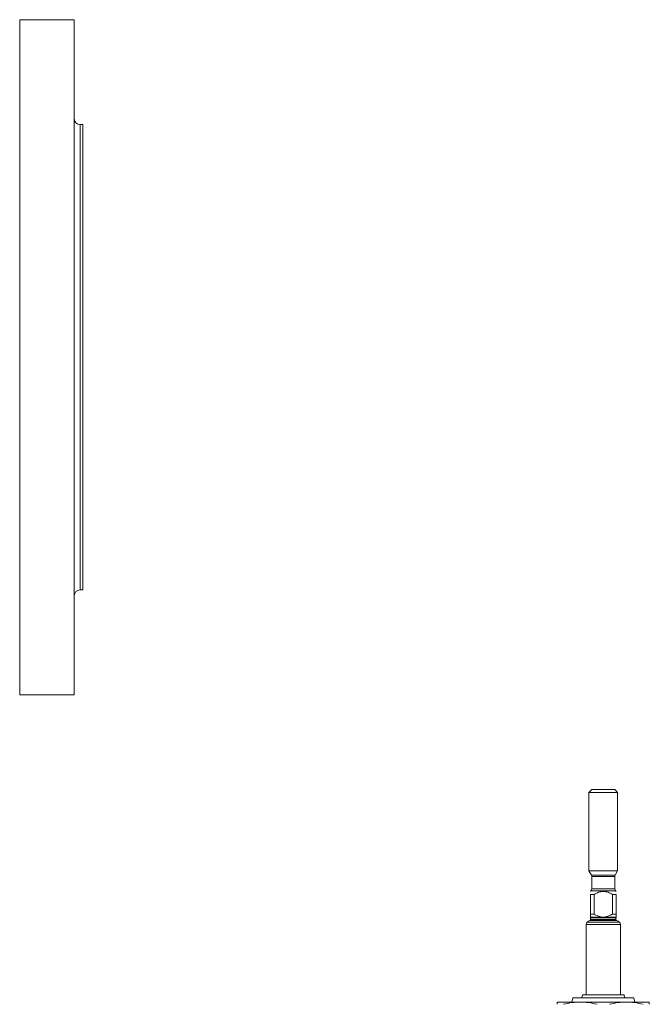
# Model space of a CAD drawing. Units: millimetres. Extents: x -32 to 904, y -214 to 808.
# Drawn here: x 581 to 800, y 465 to 808 of the extents above; entities that cross this region are included whole.
import ezdxf

# ---------------------------------------------------------------- set-up
doc = ezdxf.new("R2010")
doc.units = ezdxf.units.MM
doc.layers.add('SLD-0_0', color=179, linetype='Continuous')

msp = doc.modelspace()

# ---------------------------------------------------------------- linework, layer by layer
at = {"layer": 'SLD-0_0', "color": 179, "linetype": 'Continuous', "lineweight": 15}
for p, q in [((599.52, 808.03), (580.52, 808.03)), ((580.52, 808.03), (580.52, 573.03)), ((599.52, 808.03), (599.52, 573.03)), ((602.52, 771.53), (601.52, 771.53)), ((602.52, 609.53), (602.52, 771.53)), ((601.52, 609.53), (602.52, 609.53)), ((580.52, 573.03), (599.52, 573.03)), ((779.55, 540.04), (778.55, 539.04)), ((778.55, 539.04), (778.55, 511.77)), ((788.55, 539.04), (778.55, 539.04)), ((779.55, 540.04), (787.55, 540.04)), ((788.55, 539.04), (787.55, 540.04)), ((788.55, 511.77), (788.55, 539.04)), ((778.55, 511.77), (779.42, 510.27)), ((778.55, 511.77), (788.55, 511.77)), ((787.69, 510.27), (788.55, 511.77)), ((779.55, 509.77), (779.55, 505.45)), ((787.55, 505.45), (787.55, 509.77)), ((779.26, 504.74), (779.05, 504.54)), ((788.05, 504.54), (787.85, 504.74)), ((779.05, 503.54), (780.39, 503.54)), ((779.05, 496.64), (779.05, 503.54)), ((780.39, 503.54), (780.39, 496.64)), ((786.72, 503.54), (788.05, 503.54)), ((786.72, 496.64), (786.72, 503.54)), ((788.05, 503.54), (788.05, 496.64)), ((779.05, 496.64), (780.39, 496.64)), ((779.05, 495.65), (783.16, 495.65)), ((779.15, 495.37), (779.15, 494.8)), ((783.95, 495.65), (788.05, 495.65)), ((786.72, 496.64), (788.05, 496.64)), ((787.95, 494.8), (787.95, 495.37)), ((788.05, 495.65), (788.05, 495.64)), ((777.55, 493.06), (777.55, 468.54)), ((789.55, 468.54), (789.55, 493.06)), ((772.96, 467.54), (772.55, 466.04)), ((794.15, 467.54), (772.96, 467.54)), ((776.3, 468.54), (776.13, 467.54)), ((790.8, 468.54), (776.3, 468.54)), ((790.98, 467.54), (790.8, 468.54)), ((794.55, 466.04), (794.15, 467.54)), ((775.55, 466.04), (767.55, 466.04)), ((791.55, 466.04), (775.55, 466.04)), ((799.55, 466.04), (791.55, 466.04))]:
    msp.add_line(p, q, dxfattribs=at)
at = {"layer": 'SLD-0_0', "color": 8, "linetype": 'Continuous', "lineweight": 15}
for p, q in [((601.52, 771.53), (601.52, 609.53)), ((779.42, 510.27), (787.69, 510.27)), ((787.55, 509.77), (779.55, 509.77)), ((787.85, 504.74), (779.26, 504.74)), ((779.55, 505.45), (787.55, 505.45)), ((777.97, 493.86), (789.14, 493.86)), ((778.93, 494.43), (788.18, 494.43)), ((779.15, 495.37), (787.95, 495.37)), ((779.15, 494.8), (787.95, 494.8)), ((777.55, 493.06), (789.55, 493.06))]:
    msp.add_line(p, q, dxfattribs=at)
at = {"layer": 'SLD-0_0', "color": 179, "linetype": 'Continuous', "lineweight": 15}
for centre, radius, start, end in [((601.52, 773.53), 2, 180, 270), ((601.52, 607.53), 2, 90, 180), ((778.55, 509.77), 1, 0, 29.9999), ((788.55, 509.77), 1, 150.0001, 180), ((778.55, 505.45), 1, 315.0004, 0), ((788.55, 505.45), 1, 180, 224.9996), ((778.55, 493.06), 1, 126.0214, 180), ((781.5, 489.01), 6, 115.353, 126.0214), ((778.75, 494.8), 0.4, 295.353, 0), ((778.75, 495.37), 0.4, 0, 41.3028), ((788.35, 495.37), 0.4, 138.6989, 180), ((788.35, 494.8), 0.4, 180, 244.647), ((785.61, 489.01), 6, 53.9786, 64.647), ((788.55, 493.06), 1, 0, 53.9786)]:
    msp.add_arc(centre, radius, start, end, dxfattribs=at)
for points, knots in [([(780.39, 503.54), (780.88, 503.82), (781.38, 504.06), (782.17, 504.34), (782.44, 504.41), (783, 504.51), (783.28, 504.54), (783.83, 504.54), (784.11, 504.51), (784.67, 504.41), (784.94, 504.34), (785.73, 504.06), (786.23, 503.81), (786.72, 503.54)], [0, 0, 0, 0, 0.25, 0.25, 0.375, 0.375, 0.5, 0.5, 0.625, 0.625, 0.75, 0.75, 1, 1, 1, 1]), ([(779.05, 495.65), (779.05, 495.75), (779.05, 495.93), (779.05, 496.41), (779.05, 496.64)], [0, 0, 0, 0, 0.528194, 1, 1, 1, 1]), ([(780.39, 496.64), (780.43, 496.61), (781.05, 496.26), (781.95, 495.83), (782.88, 495.69), (783.16, 495.65)], [0, 0, 0, 0, 0.049346, 0.714172, 1, 1, 1, 1]), ([(783.95, 495.65), (784.46, 495.75), (785.44, 495.93), (786.31, 496.41), (786.72, 496.64)], [0, 0, 0, 0, 0.528194, 1, 1, 1, 1]), ([(788.05, 496.64), (788.05, 496.61), (788.05, 496.26), (788.05, 495.83), (788.05, 495.69), (788.05, 495.65)], [0, 0, 0, 0, 0.049346, 0.714172, 1, 1, 1, 1]), ([(769.74, 465.26), (770.71, 465.5), (771.67, 465.7), (773.61, 465.97), (774.58, 466.04), (775.55, 466.04)], [0, 0, 0, 0, 0.5, 0.5, 1, 1, 1, 1]), ([(775.55, 466.04), (776.04, 466.04), (776.53, 466.02), (777.5, 465.95), (777.99, 465.9), (779.45, 465.7), (780.41, 465.5), (781.37, 465.26)], [0, 0, 0, 0, 0.25, 0.25, 0.5, 0.5, 1, 1, 1, 1]), ([(785.74, 465.26), (786.71, 465.5), (787.67, 465.7), (789.61, 465.97), (790.58, 466.04), (791.55, 466.04)], [0, 0, 0, 0, 0.5, 0.5, 1, 1, 1, 1]), ([(791.55, 466.04), (792.04, 466.04), (792.53, 466.02), (793.5, 465.95), (793.99, 465.9), (795.45, 465.7), (796.41, 465.5), (797.37, 465.26)], [0, 0, 0, 0, 0.25, 0.25, 0.5, 0.5, 1, 1, 1, 1])]:
    msp.add_open_spline(points, degree=3, knots=knots, dxfattribs=at)
for points, degree in [([(783.16, 495.65), (783.29, 495.64), (783.55, 495.63), (783.82, 495.64), (783.95, 495.65)], 3), ([(767.55, 465.83), (767.55, 465.97), (767.55, 466.04)], 2), ([(767.55, 465.26), (767.55, 465.5), (767.55, 465.7), (767.55, 465.83)], 3), ([(799.55, 465.83), (799.55, 465.97), (799.55, 466.04)], 2), ([(799.55, 465.26), (799.55, 465.5), (799.55, 465.7), (799.55, 465.83)], 3)]:
    msp.add_open_spline(points, degree=degree, dxfattribs=at)

doc.saveas('drawing.dxf')
